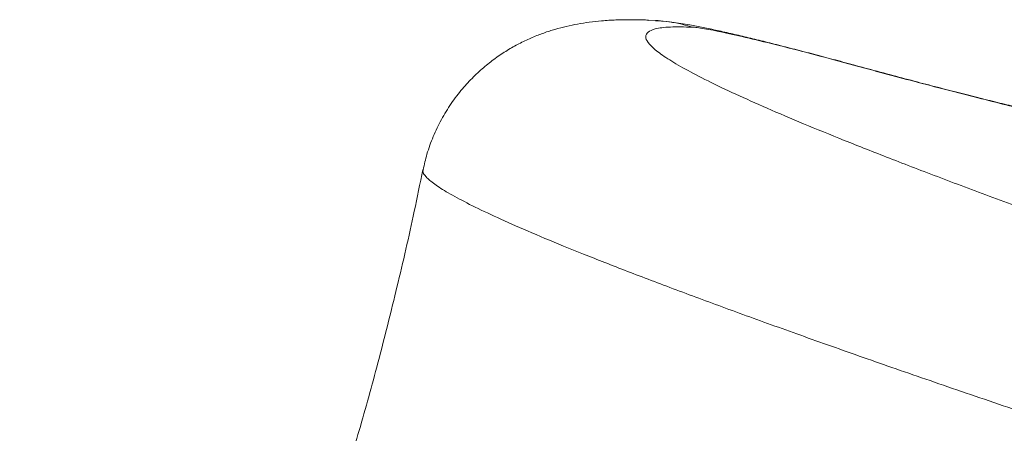
# Model space of a CAD drawing. Units: millimetres. Extents: x 825 to 12775, y 760 to 10065.
# Drawn here: x 2450 to 2617, y 3921 to 3991 of the extents above; entities that cross this region are included whole.
import ezdxf

# ---------------------------------------------------------------- set-up
doc = ezdxf.new("R2010")
doc.units = ezdxf.units.MM
doc.layers.add('DiKom', color=7, linetype='Continuous')

msp = doc.modelspace()

# ---------------------------------------------------------------- linework, layer by layer
at = {"layer": 'DiKom', "color": 7, "linetype": 'Continuous', "lineweight": 15}
for p, q in [((2557.5, 3990.75), (2556.31, 3990.8)), ((2591, 3983.26), (2590.55, 3983.41))]:
    msp.add_line(p, q, dxfattribs=at)
for points, knots in [([(2556.32, 3990.88), (2555.96, 3990.89), (2555.02, 3990.93), (2553.18, 3990.95), (2550.85, 3990.92), (2548.56, 3990.78), (2546.4, 3990.55), (2544.41, 3990.25), (2542.47, 3989.85), (2540.55, 3989.35), (2538.63, 3988.73), (2536.66, 3987.97), (2534.66, 3987.04), (2532.64, 3985.93), (2530.61, 3984.61), (2528.6, 3983.06), (2526.64, 3981.28), (2524.7, 3979.19), (2522.86, 3976.78), (2521.19, 3974.06), (2519.81, 3971.17), (2518.77, 3968.31), (2518.34, 3966.39), (2518.14, 3965.5)], [0, 0, 0, 0, 0.050324, 0.130742, 0.222927, 0.306437, 0.373515, 0.431046, 0.481485, 0.526679, 0.568012, 0.606561, 0.644368, 0.679996, 0.714931, 0.749482, 0.783869, 0.818205, 0.856365, 0.894229, 0.931585, 0.968394, 1, 1, 1, 1]), ([(2590.55, 3983.41), (2589.96, 3983.57), (2588.25, 3984.04), (2585.48, 3984.78), (2582.24, 3985.63), (2579.1, 3986.44), (2576.08, 3987.2), (2573.21, 3987.9), (2570.49, 3988.54), (2567.92, 3989.13), (2565.52, 3989.63), (2563.1, 3990.11), (2560.59, 3990.51), (2558.62, 3990.73), (2557.78, 3990.79), (2557.5, 3990.81)], [0, 0, 0, 0, 0.0393817, 0.1146468, 0.1930608, 0.2724727, 0.3529405, 0.4345536, 0.5176308, 0.6032689, 0.6911416, 0.7780761, 0.8904964, 0.9635078, 1, 1, 1, 1]), ([(2563.7, 3989.68), (2563.46, 3989.75), (2561.86, 3990.21), (2559.79, 3990.68), (2557.93, 3990.74), (2557.5, 3990.75)], [0, 0, 0, 0, 0.116952, 0.791757, 1, 1, 1, 1]), ([(2563.7, 3989.68), (2562.39, 3989.71), (2559.76, 3989.77), (2557.42, 3989.44), (2556.11, 3988.88), (2555.7, 3988.11), (2556.1, 3987.11), (2557.33, 3985.87), (2559.43, 3984.37), (2562.42, 3982.6), (2566.25, 3980.6), (2570.89, 3978.39), (2576.29, 3975.97), (2582.43, 3973.35), (2589.34, 3970.53), (2597.07, 3967.47), (2605.66, 3964.17), (2615.11, 3960.63), (2625.32, 3956.9), (2636.15, 3953.01), (2647.57, 3948.97), (2659.53, 3944.81), (2672.13, 3940.49), (2685.46, 3935.98), (2699.53, 3931.27), (2714.34, 3926.37), (2729.73, 3921.33), (2745.51, 3916.21), (2761.65, 3911.02), (2778.11, 3905.78), (2795, 3900.44), (2812.46, 3894.96), (2830.48, 3889.36), (2849.03, 3883.63), (2867.91, 3877.84), (2887.86, 3871.76), (2908.9, 3865.41), (2931, 3858.78), (2953.49, 3852.09), (2976.31, 3845.34), (2999.43, 3838.57), (3021.42, 3832.17), (3042.24, 3826.15), (3061.85, 3820.52), (3081.41, 3814.95), (3101.05, 3809.38), (3120.75, 3803.84), (3140.48, 3798.33), (3160, 3792.92), (3179.1, 3787.66), (3197.74, 3782.57), (3215.92, 3777.64), (3233.77, 3772.84), (3251.44, 3768.14), (3268.87, 3763.53), (3286.04, 3759.05), (3302.73, 3754.73), (3318.78, 3750.62), (3334.16, 3746.73), (3348.88, 3743.06), (3363.05, 3739.57), (3376.77, 3736.25), (3389.99, 3733.1), (3402.68, 3730.14), (3414.69, 3727.39), (3425.88, 3724.9), (3436.25, 3722.66), (3445.82, 3720.66), (3454.67, 3718.89), (3462.87, 3717.33), (3470.3, 3716.01), (3475.54, 3715.14), (3478, 3714.8), (3478.51, 3714.73)], [0, 0, 0, 0, 0.016704, 0.033448, 0.047227, 0.061017, 0.074807, 0.088585, 0.102764, 0.116956, 0.131148, 0.145326, 0.159106, 0.172898, 0.186689, 0.200469, 0.21465, 0.228844, 0.243038, 0.257219, 0.270977, 0.284746, 0.298516, 0.312273, 0.326429, 0.340598, 0.354766, 0.368922, 0.382703, 0.396497, 0.41029, 0.424071, 0.438253, 0.452447, 0.466642, 0.480824, 0.496744, 0.512672, 0.528592, 0.544856, 0.561129, 0.577392, 0.591155, 0.604929, 0.618703, 0.632465, 0.646627, 0.660803, 0.674978, 0.68914, 0.702902, 0.716676, 0.73045, 0.744212, 0.758373, 0.772546, 0.78672, 0.800881, 0.814661, 0.828452, 0.842244, 0.856024, 0.870204, 0.884397, 0.89859, 0.91277, 0.926548, 0.940338, 0.954128, 0.967906, 0.982086, 0.996279, 1, 1, 1, 1]), ([(2591, 3983.26), (2588.79, 3983.85), (2584.32, 3985.06), (2578.38, 3986.58), (2573.15, 3987.86), (2568.84, 3988.84), (2566.11, 3989.37), (2564.5, 3989.62), (2563.97, 3989.66), (2563.7, 3989.68)], [0, 0, 0, 0, 0.161616, 0.327988, 0.489582, 0.655781, 0.825094, 0.912545, 1, 1, 1, 1]), ([(2631.7, 3973.26), (2631.69, 3973.26), (2631.39, 3973.31), (2630.53, 3973.47), (2629.1, 3973.76), (2627.29, 3974.14), (2625.17, 3974.6), (2622.73, 3975.16), (2620, 3975.8), (2617.01, 3976.52), (2613.78, 3977.32), (2610.33, 3978.19), (2606.67, 3979.12), (2602.79, 3980.13), (2598.72, 3981.21), (2594.63, 3982.3), (2591.84, 3983.06), (2590.52, 3983.42)], [0, 0, 0, 0, 0.002707, 0.061421, 0.124567, 0.191298, 0.260756, 0.332169, 0.40491, 0.478489, 0.552485, 0.626507, 0.7013, 0.776996, 0.853423, 0.930413, 1, 1, 1, 1]), ([(2634.8, 3972.5), (2633.95, 3972.66), (2632.26, 3972.98), (2629.09, 3973.64), (2625.45, 3974.45), (2621.36, 3975.41), (2616.9, 3976.49), (2612.08, 3977.7), (2606.86, 3979.03), (2601.54, 3980.42), (2596.24, 3981.83), (2592.75, 3982.78), (2591, 3983.26)], [0, 0, 0, 0, 0.101095, 0.202191, 0.306222, 0.410253, 0.511346, 0.612446, 0.716486, 0.820527, 0.910017, 1, 1, 1, 1]), ([(2518.09, 3965.51), (2517.61, 3963.17), (2516.26, 3956.52), (2513.8, 3945.85), (2510.76, 3933.69), (2507.59, 3922.17), (2504.31, 3911.23), (2500.32, 3898.96), (2495.55, 3885.57), (2489.96, 3871.31), (2484.49, 3858.48), (2479.28, 3847.01), (2474.43, 3836.86), (2469.9, 3827.72), (2465.78, 3819.62), (2462.12, 3812.61), (2458.99, 3806.71), (2455.61, 3800.43), (2452.62, 3794.93), (2450.48, 3791.07), (2449.82, 3789.88)], [0, 0, 0, 0, 0.0367879, 0.1042074, 0.1682648, 0.22944, 0.2881209, 0.3446003, 0.4293725, 0.5096283, 0.5854037, 0.6506617, 0.7113173, 0.7666858, 0.8162169, 0.8594795, 0.8961458, 0.9259747, 0.977094, 1, 1, 1, 1]), ([(3493.61, 3676.79), (3492.12, 3677.05), (3488.4, 3677.71), (3481.43, 3679.07), (3472.81, 3680.83), (3463.24, 3682.87), (3452.86, 3685.16), (3441.79, 3687.67), (3430.08, 3690.4), (3417.77, 3693.33), (3404.76, 3696.48), (3390.97, 3699.87), (3376.37, 3703.51), (3360.98, 3707.4), (3344.96, 3711.5), (3328.51, 3715.75), (3311.68, 3720.15), (3294.51, 3724.68), (3276.87, 3729.38), (3258.62, 3734.27), (3239.76, 3739.37), (3220.31, 3744.67), (3200.5, 3750.1), (3180.55, 3755.61), (3160.5, 3761.18), (3140.39, 3766.8), (3120.08, 3772.51), (3099.4, 3778.36), (3078.38, 3784.34), (3057.04, 3790.45), (3035.63, 3796.6), (3013.31, 3803.05), (2990.12, 3809.8), (2966.11, 3816.82), (2942.04, 3823.9), (2917.99, 3831.02), (2894.01, 3838.16), (2871.54, 3844.9), (2850.57, 3851.23), (2831.07, 3857.14), (2811.9, 3863), (2792.91, 3868.83), (2774.15, 3874.63), (2755.65, 3880.39), (2737.63, 3886.04), (2720.31, 3891.52), (2703.69, 3896.81), (2687.78, 3901.92), (2672.44, 3906.89), (2657.56, 3911.76), (2643.19, 3916.51), (2629.36, 3921.13), (2616.24, 3925.57), (2603.96, 3929.78), (2592.54, 3933.75), (2581.96, 3937.5), (2572.13, 3941.04), (2562.99, 3944.41), (2554.59, 3947.58), (2546.95, 3950.55), (2540.18, 3953.29), (2534.35, 3955.76), (2529.44, 3957.97), (2525.42, 3959.93), (2522.26, 3961.64), (2519.92, 3963.12), (2518.54, 3964.34), (2517.98, 3965.13), (2518.17, 3965.42), (2518.21, 3965.48)], [0, 0, 0, 0, 0.009803, 0.024551, 0.039728, 0.05492, 0.070112, 0.085289, 0.100039, 0.1148, 0.129562, 0.144312, 0.15949, 0.174681, 0.189873, 0.205052, 0.219782, 0.234524, 0.249267, 0.263997, 0.279154, 0.294324, 0.309495, 0.324651, 0.339383, 0.354127, 0.368871, 0.383602, 0.398761, 0.413934, 0.429107, 0.444266, 0.461307, 0.478357, 0.495398, 0.512807, 0.530226, 0.547635, 0.562385, 0.577148, 0.591912, 0.606662, 0.621841, 0.637035, 0.652228, 0.667407, 0.682132, 0.696871, 0.711608, 0.726334, 0.741485, 0.756651, 0.771816, 0.786968, 0.801717, 0.816479, 0.831241, 0.845991, 0.861171, 0.876365, 0.891559, 0.906739, 0.921484, 0.936241, 0.950998, 0.965742, 0.980917, 0.996106, 1, 1, 1, 1])]:
    msp.add_open_spline(points, degree=3, knots=knots, dxfattribs=at)

doc.saveas('drawing.dxf')
